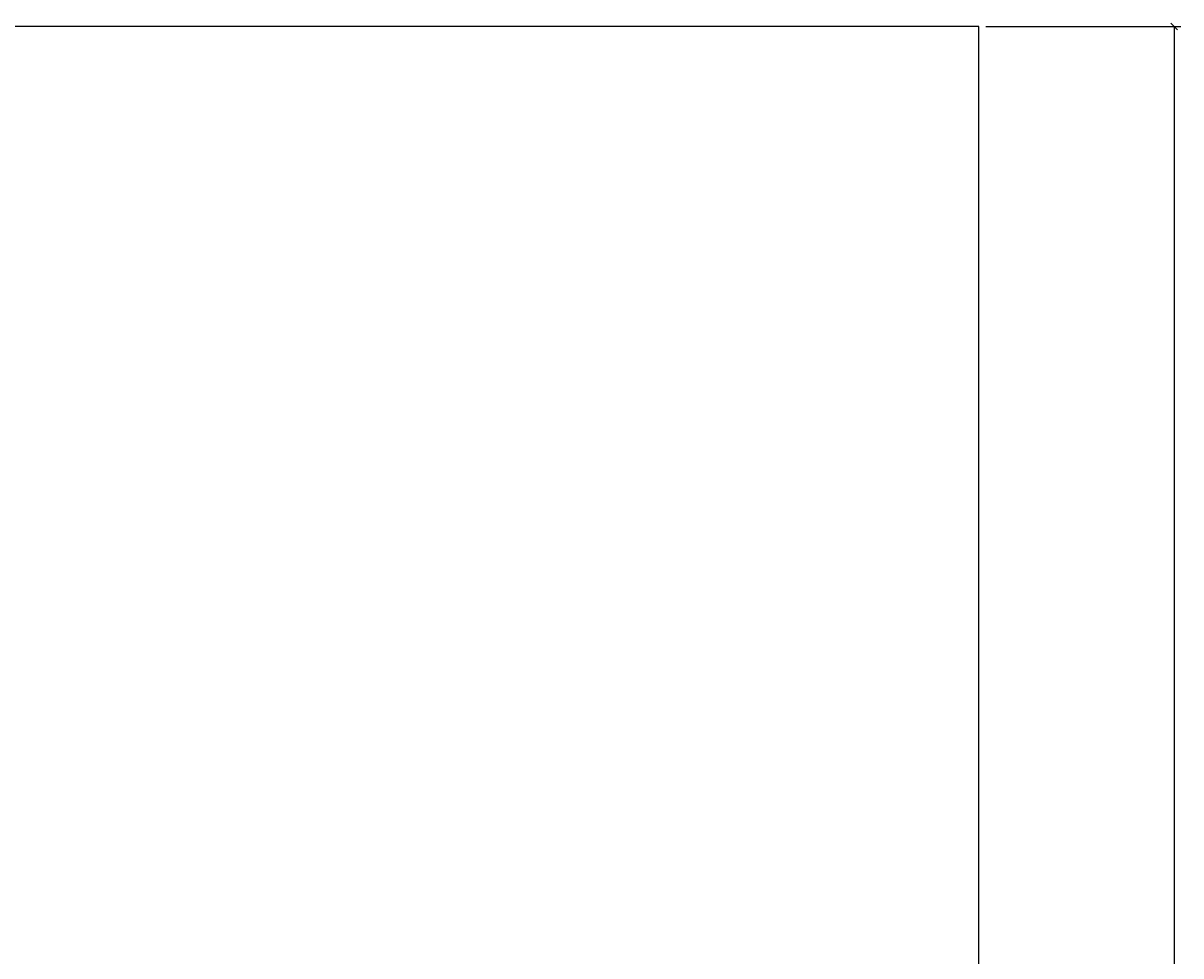
# Model space of a CAD drawing. Extents: x -150 to 254, y 102 to 203.
# Drawn here: x -87 to -81, y 183 to 188 of the extents above; entities that cross this region are included whole.
import ezdxf

# ---------------------------------------------------------------- set-up
doc = ezdxf.new("R2010")
doc.units = 0
doc.header["$MEASUREMENT"] = 0
doc.layers.get('0').update_dxf_attribs({"linetype": 'CONTINUOUS'})
doc.layers.get('DEFPOINTS').update_dxf_attribs({"linetype": 'CONTINUOUS'})
doc.layers.add('MALHA', color=4, linetype='CONTINUOUS')
doc.styles.add('NR', font='SIMPLEX.SHX')
doc.dimstyles.new('BASE5', dxfattribs={"dimscale": 0.75, "dimtxt": 0.2, "dimasz": 0.1, "dimexe": 0.2, "dimexo": 0.2, "dimgap": 0.09, "dimtad": 1, "dimdec": 4, "dimdsep": 46, "dimtxsty": 'NR', "dimblk": 'DOT', "dimblk1": 'OBLIQUE', "dimblk2": 'OBLIQUE', "dimsah": 1, "dimcen": 0.1, "dimclrd": 4, "dimclre": 4, "dimclrt": 4, "dimadec": 0, "dimazin": 0, "dimtfac": 0.5, "dimtdec": 4, "dimtix": 1, "dimtmove": 0, "dimatfit": 1, "dimldrblk": 'OBLIQUE', "dimfxl": 0, "dimtvp": 0.63, "dimtolj": 1, "dimtzin": 0, "dimarcsym": 0})

# ---------------------------------------------------------------- blocks, each defined once
blk = doc.blocks.new('_OBLIQUE')
at = {"color": 0, "linetype": 'ByBlock'}
blk.add_line((-0.5, -0.5), (0.5, 0.5), dxfattribs=at)
blk = doc.blocks.new('*D37')
at = {"layer": 'DEFPOINTS', "color": 0}
for p in [(-81.9972, 188.3855), (-81.9972, 174.3855), (-80.9089, 174.3855)]:
    blk.add_point(p, dxfattribs=at)
at = {"layer": 'MALHA', "color": 4, "lineweight": -2}
for p, q in [((-81.9597, 188.3855), (-80.8714, 188.3855)), ((-80.9089, 188.3855), (-80.9089, 174.3855)), ((-81.9597, 174.3855), (-80.8714, 174.3855))]:
    blk.add_line(p, q, dxfattribs=at)
at = {"layer": 'MALHA', "color": 4, "lineweight": -2, "xscale": 0.03750000000000001, "yscale": 0.03750000000000001, "zscale": 0.03750000000000001}
for p, rotation in [((-80.9089, 188.3855), 90), ((-80.9089, 174.3855), 270)]:
    blk.add_blockref('_OBLIQUE', p, dxfattribs=dict(at, rotation=rotation))
at = {"layer": 'MALHA', "color": 4, "insert": (-80.937, 181.3855), "char_height": 0.01875, "attachment_point": 5, "rotation": 90, "style": 'NR'}
blk.add_mtext('\\A1;120', dxfattribs=at)

msp = doc.modelspace()

# ---------------------------------------------------------------- linework, layer by layer
at = {"color": 11}
msp.add_lwpolyline([(-95.99723, 174.3855), (-81.99723, 174.3855), (-81.99723, 188.3855), (-95.99723, 188.3855)], close=True, dxfattribs=at)

# ---------------------------------------------------------------- dimensions: what is measured, and where the dimension line sits
at = {"layer": 'MALHA'}
dim = msp.add_linear_dim(base=(-80.90888, 174.3855), p1=(-81.99723, 188.3855), p2=(-81.99723, 174.3855), angle=90, text='120', dimstyle='BASE5', override={"dimtxt": 0.025, "dimasz": 0.05, "dimexe": 0.05, "dimexo": 0.05, "dimgap": 0.025, "dimdsep": 0}, dxfattribs=at)
dim.commit()
dim.dimension.update_dxf_attribs({"geometry": '*D37', "text_midpoint": (-80.937, 181.3855)})

doc.saveas('drawing.dxf')
